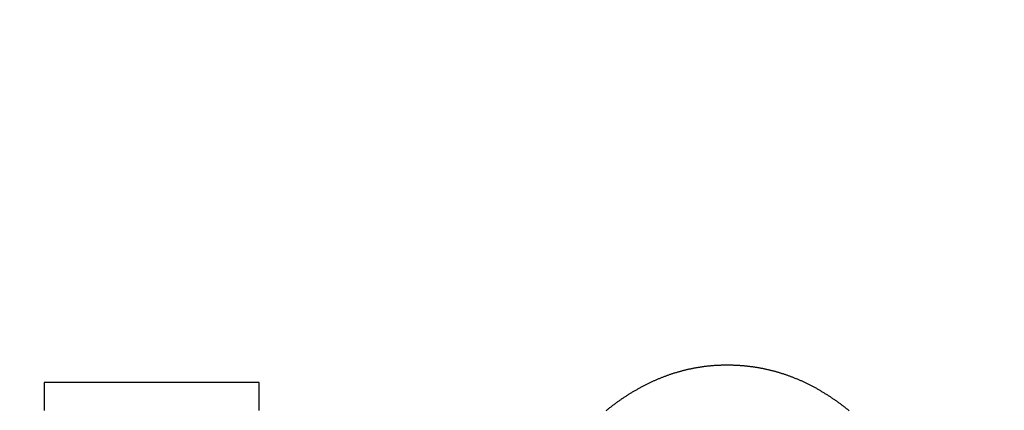
# Model space of a CAD drawing. Units: inches. Extents: x 125.6 to 141.4, y 3378.5 to 3396.2.
# Drawn here: x 128.7 to 129, y 3386.9 to 3387 of the extents above; entities that cross this region are included whole.
import ezdxf

# ---------------------------------------------------------------- set-up
doc = ezdxf.new("R2010")
doc.units = ezdxf.units.IN
doc.header["$MEASUREMENT"] = 0

msp = doc.modelspace()

# ---------------------------------------------------------------- linework, layer by layer
for p, q in [((128.87692, 3386.94615), (128.87711, 3386.94621)), ((128.87711, 3386.94621), (128.87729, 3386.94627)), ((128.87729, 3386.94627), (128.87748, 3386.94633)), ((128.87748, 3386.94633), (128.87766, 3386.94638)), ((128.87766, 3386.94638), (128.87785, 3386.94644)), ((128.87785, 3386.94644), (128.87804, 3386.9465)), ((128.87804, 3386.9465), (128.87822, 3386.94655)), ((128.87822, 3386.94655), (128.87841, 3386.94661)), ((128.87841, 3386.94661), (128.8786, 3386.94666)), ((128.8786, 3386.94666), (128.87878, 3386.94672)), ((128.87878, 3386.94672), (128.87897, 3386.94677)), ((128.87897, 3386.94677), (128.87916, 3386.94682)), ((128.87916, 3386.94682), (128.87934, 3386.94687)), ((128.87934, 3386.94687), (128.87953, 3386.94692)), ((128.87953, 3386.94692), (128.87972, 3386.94697)), ((128.87972, 3386.94697), (128.87991, 3386.94702)), ((128.87991, 3386.94702), (128.88009, 3386.94707)), ((128.88009, 3386.94707), (128.88028, 3386.94712)), ((128.88028, 3386.94712), (128.88047, 3386.94716)), ((128.88047, 3386.94716), (128.88066, 3386.94721)), ((128.88066, 3386.94721), (128.88085, 3386.94725)), ((128.88085, 3386.94725), (128.88103, 3386.9473)), ((128.88103, 3386.9473), (128.88122, 3386.94734)), ((128.88122, 3386.94734), (128.88141, 3386.94738)), ((128.88141, 3386.94738), (128.8816, 3386.94743)), ((128.8816, 3386.94743), (128.88179, 3386.94747)), ((128.88179, 3386.94747), (128.88198, 3386.94751)), ((128.88198, 3386.94751), (128.88217, 3386.94755)), ((128.88217, 3386.94755), (128.88236, 3386.94759)), ((128.88236, 3386.94759), (128.88254, 3386.94763)), ((128.88254, 3386.94763), (128.88273, 3386.94766)), ((128.88273, 3386.94766), (128.88292, 3386.9477)), ((128.88292, 3386.9477), (128.88311, 3386.94774)), ((128.88311, 3386.94774), (128.8833, 3386.94777)), ((128.8833, 3386.94777), (128.88349, 3386.9478)), ((128.88349, 3386.9478), (128.88368, 3386.94784)), ((128.88368, 3386.94784), (128.88387, 3386.94787)), ((128.88387, 3386.94787), (128.88406, 3386.9479)), ((128.88406, 3386.9479), (128.88425, 3386.94793)), ((128.88425, 3386.94793), (128.88444, 3386.94796)), ((128.88444, 3386.94796), (128.88463, 3386.94799)), ((128.88463, 3386.94799), (128.88483, 3386.94802)), ((128.88483, 3386.94802), (128.88502, 3386.94805)), ((128.88502, 3386.94805), (128.88521, 3386.94808)), ((128.88521, 3386.94808), (128.8854, 3386.94811)), ((128.8854, 3386.94811), (128.88559, 3386.94813)), ((128.88559, 3386.94813), (128.88578, 3386.94816)), ((128.88578, 3386.94816), (128.88597, 3386.94818)), ((128.88597, 3386.94818), (128.88616, 3386.9482)), ((128.88616, 3386.9482), (128.88635, 3386.94823)), ((128.88635, 3386.94823), (128.88655, 3386.94825)), ((128.88655, 3386.94825), (128.88674, 3386.94827)), ((128.88674, 3386.94827), (128.88693, 3386.94829)), ((128.88693, 3386.94829), (128.88712, 3386.94831)), ((128.88712, 3386.94831), (128.88731, 3386.94833)), ((128.88731, 3386.94833), (128.88751, 3386.94835)), ((128.88751, 3386.94835), (128.8877, 3386.94836)), ((128.8877, 3386.94836), (128.88789, 3386.94838)), ((128.88789, 3386.94838), (128.88809, 3386.9484)), ((128.88809, 3386.9484), (128.88828, 3386.94841)), ((128.88828, 3386.94841), (128.88847, 3386.94843)), ((128.88847, 3386.94843), (128.88867, 3386.94844)), ((128.88867, 3386.94844), (128.88886, 3386.94845)), ((128.88886, 3386.94845), (128.88905, 3386.94846)), ((128.88905, 3386.94846), (128.88924, 3386.94847)), ((128.88924, 3386.94847), (128.88944, 3386.94849)), ((128.88944, 3386.94849), (128.88963, 3386.94849)), ((128.88963, 3386.94849), (128.88982, 3386.9485)), ((128.88982, 3386.9485), (128.89002, 3386.94851)), ((128.89002, 3386.94851), (128.89021, 3386.94852)), ((128.89021, 3386.94852), (128.8904, 3386.94853)), ((128.8904, 3386.94853), (128.8906, 3386.94853)), ((128.8906, 3386.94853), (128.89079, 3386.94854)), ((128.89079, 3386.94854), (128.89098, 3386.94854)), ((128.89098, 3386.94854), (128.89118, 3386.94854)), ((128.89118, 3386.94854), (128.89137, 3386.94855)), ((128.89137, 3386.94855), (128.89157, 3386.94855)), ((128.89157, 3386.94855), (128.89177, 3386.94855)), ((128.89177, 3386.94855), (128.89196, 3386.94855)), ((128.89196, 3386.94855), (128.89216, 3386.94855)), ((128.89216, 3386.94855), (128.89236, 3386.94855)), ((128.89236, 3386.94855), (128.89256, 3386.94855)), ((128.89256, 3386.94855), (128.89276, 3386.94854)), ((128.89276, 3386.94854), (128.89296, 3386.94854)), ((128.89296, 3386.94854), (128.89317, 3386.94854)), ((128.89317, 3386.94854), (128.89337, 3386.94853)), ((128.89337, 3386.94853), (128.89357, 3386.94853)), ((128.89357, 3386.94853), (128.89377, 3386.94852)), ((128.89377, 3386.94852), (128.89397, 3386.94851)), ((128.89397, 3386.94851), (128.89418, 3386.9485)), ((128.89418, 3386.9485), (128.89438, 3386.94849)), ((128.89438, 3386.94849), (128.89458, 3386.94848)), ((128.89458, 3386.94848), (128.89478, 3386.94847)), ((128.89478, 3386.94847), (128.89498, 3386.94846)), ((128.89498, 3386.94846), (128.89518, 3386.94845)), ((128.89518, 3386.94845), (128.89538, 3386.94844)), ((128.89538, 3386.94844), (128.89558, 3386.94842)), ((128.89558, 3386.94842), (128.89578, 3386.94841)), ((128.89578, 3386.94841), (128.89598, 3386.94839)), ((128.89598, 3386.94839), (128.89617, 3386.94838)), ((128.89617, 3386.94838), (128.89637, 3386.94836)), ((128.89637, 3386.94836), (128.89657, 3386.94834)), ((128.89657, 3386.94834), (128.89677, 3386.94832)), ((128.89677, 3386.94832), (128.89697, 3386.94831)), ((128.89697, 3386.94831), (128.89716, 3386.94828)), ((128.89716, 3386.94828), (128.89736, 3386.94826)), ((128.89736, 3386.94826), (128.89756, 3386.94824)), ((128.89756, 3386.94824), (128.89776, 3386.94822)), ((128.89776, 3386.94822), (128.89795, 3386.9482)), ((128.89795, 3386.9482), (128.89815, 3386.94817)), ((128.89815, 3386.94817), (128.89835, 3386.94815)), ((128.89835, 3386.94815), (128.89855, 3386.94812)), ((128.89855, 3386.94812), (128.89874, 3386.9481)), ((128.89874, 3386.9481), (128.89894, 3386.94807)), ((128.89894, 3386.94807), (128.89914, 3386.94804)), ((128.89914, 3386.94804), (128.89933, 3386.94801)), ((128.89933, 3386.94801), (128.89953, 3386.94798)), ((128.89953, 3386.94798), (128.89972, 3386.94795)), ((128.89972, 3386.94795), (128.89992, 3386.94792)), ((128.89992, 3386.94792), (128.90011, 3386.94789)), ((128.90011, 3386.94789), (128.90031, 3386.94786)), ((128.90031, 3386.94786), (128.9005, 3386.94782)), ((128.9005, 3386.94782), (128.9007, 3386.94779)), ((128.9007, 3386.94779), (128.90089, 3386.94776)), ((128.90089, 3386.94776), (128.90109, 3386.94772)), ((128.90109, 3386.94772), (128.90128, 3386.94768)), ((128.90128, 3386.94768), (128.90148, 3386.94765)), ((128.90148, 3386.94765), (128.90167, 3386.94761)), ((128.90167, 3386.94761), (128.90187, 3386.94757)), ((128.90187, 3386.94757), (128.90206, 3386.94753)), ((128.90206, 3386.94753), (128.90225, 3386.94749)), ((128.90225, 3386.94749), (128.90245, 3386.94745)), ((128.90245, 3386.94745), (128.90264, 3386.94741)), ((128.90264, 3386.94741), (128.90283, 3386.94736)), ((128.90283, 3386.94736), (128.90303, 3386.94732)), ((128.90303, 3386.94732), (128.90322, 3386.94727)), ((128.90322, 3386.94727), (128.90341, 3386.94723)), ((128.90341, 3386.94723), (128.9036, 3386.94718)), ((128.9036, 3386.94718), (128.9038, 3386.94714)), ((128.9038, 3386.94714), (128.90399, 3386.94709)), ((128.90399, 3386.94709), (128.90418, 3386.94704)), ((128.90418, 3386.94704), (128.90437, 3386.94699)), ((128.90437, 3386.94699), (128.90456, 3386.94694)), ((128.90456, 3386.94694), (128.90476, 3386.94689)), ((128.90476, 3386.94689), (128.90495, 3386.94684)), ((128.90495, 3386.94684), (128.90514, 3386.94679)), ((128.90514, 3386.94679), (128.90533, 3386.94673)), ((128.90533, 3386.94673), (128.90552, 3386.94668)), ((128.90552, 3386.94668), (128.90571, 3386.94663)), ((128.90571, 3386.94663), (128.9059, 3386.94657)), ((128.9059, 3386.94657), (128.90609, 3386.94651)), ((128.90609, 3386.94651), (128.90628, 3386.94646)), ((128.90628, 3386.94646), (128.90647, 3386.9464)), ((128.90647, 3386.9464), (128.90666, 3386.94634)), ((128.90666, 3386.94634), (128.90685, 3386.94628)), ((128.90685, 3386.94628), (128.90704, 3386.94622)), ((128.90704, 3386.94622), (128.90723, 3386.94616)), ((128.90723, 3386.94616), (128.90742, 3386.9461)), ((128.70448, 3386.94378), (128.70467, 3386.94382)), ((128.70451, 3386.94373), (128.70448, 3386.94378)), ((128.70452, 3386.94344), (128.70451, 3386.94373)), ((128.70467, 3386.94382), (128.7059, 3386.94382)), ((128.7059, 3386.94382), (128.70668, 3386.94382)), ((128.70668, 3386.94382), (128.70694, 3386.94382)), ((128.70694, 3386.94382), (128.70722, 3386.94382)), ((128.70722, 3386.94382), (128.70751, 3386.94382)), ((128.70751, 3386.94382), (128.70781, 3386.94382)), ((128.70781, 3386.94382), (128.70813, 3386.94382)), ((128.70813, 3386.94382), (128.70845, 3386.94382)), ((128.70845, 3386.94382), (128.70879, 3386.94382)), ((128.70879, 3386.94382), (128.70915, 3386.94382)), ((128.70915, 3386.94382), (128.70951, 3386.94382)), ((128.70951, 3386.94382), (128.70988, 3386.94382)), ((128.70988, 3386.94382), (128.71027, 3386.94382)), ((128.71027, 3386.94382), (128.71067, 3386.94382)), ((128.71067, 3386.94382), (128.71107, 3386.94382)), ((128.71107, 3386.94382), (128.71149, 3386.94382)), ((128.71149, 3386.94382), (128.71192, 3386.94382)), ((128.71192, 3386.94382), (128.71236, 3386.94382)), ((128.71236, 3386.94382), (128.71281, 3386.94382)), ((128.71281, 3386.94382), (128.71326, 3386.94382)), ((128.71326, 3386.94382), (128.71373, 3386.94382)), ((128.71373, 3386.94382), (128.7142, 3386.94382)), ((128.7142, 3386.94382), (128.71469, 3386.94382)), ((128.71469, 3386.94382), (128.71518, 3386.94382)), ((128.71518, 3386.94382), (128.71568, 3386.94382)), ((128.71568, 3386.94382), (128.71619, 3386.94382)), ((128.71619, 3386.94382), (128.7167, 3386.94382)), ((128.7167, 3386.94382), (128.71723, 3386.94382)), ((128.71723, 3386.94382), (128.71776, 3386.94382)), ((128.71776, 3386.94382), (128.7183, 3386.94382)), ((128.7183, 3386.94382), (128.71884, 3386.94382)), ((128.71884, 3386.94382), (128.71939, 3386.94382)), ((128.71939, 3386.94382), (128.71995, 3386.94382)), ((128.71995, 3386.94382), (128.72051, 3386.94382)), ((128.72051, 3386.94382), (128.72107, 3386.94382)), ((128.72107, 3386.94382), (128.72165, 3386.94382)), ((128.72165, 3386.94382), (128.72223, 3386.94382)), ((128.72223, 3386.94382), (128.72281, 3386.94382)), ((128.72281, 3386.94382), (128.7234, 3386.94382)), ((128.7234, 3386.94382), (128.72399, 3386.94382)), ((128.72399, 3386.94382), (128.72458, 3386.94382)), ((128.72458, 3386.94382), (128.72518, 3386.94382)), ((128.72518, 3386.94382), (128.72579, 3386.94382)), ((128.72579, 3386.94382), (128.7264, 3386.94382)), ((128.7264, 3386.94382), (128.727, 3386.94382)), ((128.727, 3386.94382), (128.72762, 3386.94382)), ((128.72762, 3386.94382), (128.72823, 3386.94382)), ((128.72823, 3386.94382), (128.72885, 3386.94382)), ((128.72885, 3386.94382), (128.72947, 3386.94382)), ((128.72947, 3386.94382), (128.73009, 3386.94382)), ((128.73009, 3386.94382), (128.73071, 3386.94382)), ((128.73071, 3386.94382), (128.73134, 3386.94382)), ((128.73134, 3386.94382), (128.73196, 3386.94382)), ((128.73196, 3386.94382), (128.73259, 3386.94382)), ((128.73259, 3386.94382), (128.73322, 3386.94382)), ((128.73322, 3386.94382), (128.73384, 3386.94382)), ((128.73384, 3386.94382), (128.73447, 3386.94382)), ((128.73447, 3386.94382), (128.7351, 3386.94382)), ((128.7351, 3386.94382), (128.73573, 3386.94382)), ((128.73573, 3386.94382), (128.73635, 3386.94382)), ((128.73635, 3386.94382), (128.73698, 3386.94382)), ((128.73698, 3386.94382), (128.7376, 3386.94382)), ((128.7376, 3386.94382), (128.73822, 3386.94382)), ((128.73822, 3386.94382), (128.73884, 3386.94382)), ((128.73884, 3386.94382), (128.73946, 3386.94382)), ((128.73946, 3386.94382), (128.74008, 3386.94382)), ((128.74008, 3386.94382), (128.74069, 3386.94382)), ((128.74069, 3386.94382), (128.7413, 3386.94382)), ((128.7413, 3386.94382), (128.74191, 3386.94382)), ((128.74191, 3386.94382), (128.74251, 3386.94382)), ((128.74251, 3386.94382), (128.74312, 3386.94382)), ((128.74312, 3386.94382), (128.74371, 3386.94382)), ((128.74371, 3386.94382), (128.74431, 3386.94382)), ((128.74431, 3386.94382), (128.7449, 3386.94382)), ((128.7449, 3386.94382), (128.74548, 3386.94382)), ((128.74548, 3386.94382), (128.74606, 3386.94382)), ((128.74606, 3386.94382), (128.74664, 3386.94382)), ((128.74664, 3386.94382), (128.74721, 3386.94382)), ((128.74721, 3386.94382), (128.74777, 3386.94382)), ((128.74777, 3386.94382), (128.74833, 3386.94382)), ((128.74833, 3386.94382), (128.74888, 3386.94382)), ((128.74888, 3386.94382), (128.74943, 3386.94382)), ((128.74943, 3386.94382), (128.74997, 3386.94382)), ((128.74997, 3386.94382), (128.7505, 3386.94382)), ((128.7505, 3386.94382), (128.75103, 3386.94382)), ((128.75103, 3386.94382), (128.75155, 3386.94382)), ((128.75155, 3386.94382), (128.75206, 3386.94382)), ((128.75206, 3386.94382), (128.75256, 3386.94382)), ((128.75256, 3386.94382), (128.75305, 3386.94382)), ((128.75305, 3386.94382), (128.75354, 3386.94382)), ((128.75354, 3386.94382), (128.75402, 3386.94382)), ((128.75402, 3386.94382), (128.75449, 3386.94382)), ((128.75449, 3386.94382), (128.75495, 3386.94382)), ((128.75495, 3386.94382), (128.7554, 3386.94382)), ((128.7554, 3386.94382), (128.75584, 3386.94382)), ((128.75584, 3386.94382), (128.75628, 3386.94382)), ((128.75628, 3386.94382), (128.7567, 3386.94382)), ((128.7567, 3386.94382), (128.75711, 3386.94382)), ((128.75711, 3386.94382), (128.75751, 3386.94382)), ((128.75751, 3386.94382), (128.7579, 3386.94382)), ((128.7579, 3386.94382), (128.75828, 3386.94382)), ((128.75828, 3386.94382), (128.75865, 3386.94382)), ((128.75865, 3386.94382), (128.759, 3386.94382)), ((128.759, 3386.94382), (128.75935, 3386.94382)), ((128.75935, 3386.94382), (128.75968, 3386.94382)), ((128.75968, 3386.94382), (128.76, 3386.94382)), ((128.76, 3386.94382), (128.76031, 3386.94382)), ((128.76031, 3386.94382), (128.7606, 3386.94382)), ((128.7606, 3386.94382), (128.76088, 3386.94382)), ((128.76088, 3386.94382), (128.76115, 3386.94382)), ((128.76115, 3386.94382), (128.76141, 3386.94382)), ((128.76141, 3386.94382), (128.76165, 3386.94382)), ((128.76165, 3386.94382), (128.76187, 3386.94382)), ((128.76187, 3386.94382), (128.76209, 3386.94382)), ((128.76209, 3386.94382), (128.76229, 3386.94382)), ((128.76229, 3386.94382), (128.76247, 3386.94382)), ((128.76247, 3386.94382), (128.76264, 3386.94382)), ((128.76264, 3386.94382), (128.76279, 3386.94382)), ((128.76279, 3386.94382), (128.76292, 3386.94382)), ((128.76292, 3386.94382), (128.76304, 3386.94382)), ((128.76304, 3386.94382), (128.76315, 3386.94382)), ((128.76315, 3386.94382), (128.76324, 3386.94382)), ((128.76324, 3386.94382), (128.76345, 3386.94378)), ((128.76342, 3386.94374), (128.76341, 3386.94346)), ((128.76341, 3386.94346), (128.76342, 3386.94331)), ((128.76345, 3386.94378), (128.76342, 3386.94374)), ((128.87013, 3386.94337), (128.87031, 3386.94345)), ((128.87031, 3386.94345), (128.87049, 3386.94354)), ((128.87049, 3386.94354), (128.87068, 3386.94363)), ((128.87068, 3386.94363), (128.87086, 3386.94372)), ((128.87086, 3386.94372), (128.87104, 3386.9438)), ((128.87104, 3386.9438), (128.87122, 3386.94389)), ((128.87122, 3386.94389), (128.8714, 3386.94397)), ((128.8714, 3386.94397), (128.87159, 3386.94406)), ((128.87159, 3386.94406), (128.87177, 3386.94414)), ((128.87177, 3386.94414), (128.87195, 3386.94422)), ((128.87195, 3386.94422), (128.87213, 3386.9443)), ((128.87213, 3386.9443), (128.87232, 3386.94438)), ((128.87232, 3386.94438), (128.8725, 3386.94446)), ((128.8725, 3386.94446), (128.87268, 3386.94454)), ((128.87268, 3386.94454), (128.87286, 3386.94462)), ((128.87286, 3386.94462), (128.87305, 3386.9447)), ((128.87305, 3386.9447), (128.87323, 3386.94477)), ((128.87323, 3386.94477), (128.87341, 3386.94485)), ((128.87341, 3386.94485), (128.8736, 3386.94493)), ((128.8736, 3386.94493), (128.87378, 3386.945)), ((128.87378, 3386.945), (128.87396, 3386.94507)), ((128.87396, 3386.94507), (128.87415, 3386.94515)), ((128.87415, 3386.94515), (128.87433, 3386.94522)), ((128.87433, 3386.94522), (128.87452, 3386.94529)), ((128.87452, 3386.94529), (128.8747, 3386.94536)), ((128.8747, 3386.94536), (128.87488, 3386.94543)), ((128.87488, 3386.94543), (128.87507, 3386.9455)), ((128.87507, 3386.9455), (128.87525, 3386.94557)), ((128.87525, 3386.94557), (128.87544, 3386.94563)), ((128.87544, 3386.94563), (128.87562, 3386.9457)), ((128.87562, 3386.9457), (128.87581, 3386.94577)), ((128.87581, 3386.94577), (128.87599, 3386.94583)), ((128.87599, 3386.94583), (128.87618, 3386.9459)), ((128.87618, 3386.9459), (128.87636, 3386.94596)), ((128.87636, 3386.94596), (128.87655, 3386.94602)), ((128.87655, 3386.94602), (128.87673, 3386.94608)), ((128.87673, 3386.94608), (128.87692, 3386.94615)), ((128.90742, 3386.9461), (128.90761, 3386.94604)), ((128.90761, 3386.94604), (128.9078, 3386.94597)), ((128.9078, 3386.94597), (128.90799, 3386.94591)), ((128.90799, 3386.94591), (128.90817, 3386.94585)), ((128.90817, 3386.94585), (128.90836, 3386.94578)), ((128.90836, 3386.94578), (128.90855, 3386.94571)), ((128.90855, 3386.94571), (128.90874, 3386.94565)), ((128.90874, 3386.94565), (128.90893, 3386.94558)), ((128.90893, 3386.94558), (128.90912, 3386.94551)), ((128.90912, 3386.94551), (128.9093, 3386.94544)), ((128.9093, 3386.94544), (128.90949, 3386.94537)), ((128.90949, 3386.94537), (128.90968, 3386.9453)), ((128.90968, 3386.9453), (128.90986, 3386.94523)), ((128.90986, 3386.94523), (128.91005, 3386.94515)), ((128.91005, 3386.94515), (128.91024, 3386.94508)), ((128.91024, 3386.94508), (128.91042, 3386.94501)), ((128.91042, 3386.94501), (128.91061, 3386.94493)), ((128.91061, 3386.94493), (128.9108, 3386.94486)), ((128.9108, 3386.94486), (128.91098, 3386.94478)), ((128.91098, 3386.94478), (128.91117, 3386.9447)), ((128.91117, 3386.9447), (128.91135, 3386.94462)), ((128.91135, 3386.94462), (128.91154, 3386.94454)), ((128.91154, 3386.94454), (128.91173, 3386.94446)), ((128.91173, 3386.94446), (128.91191, 3386.94438)), ((128.91191, 3386.94438), (128.9121, 3386.9443)), ((128.9121, 3386.9443), (128.91228, 3386.94422)), ((128.91228, 3386.94422), (128.91247, 3386.94414)), ((128.91247, 3386.94414), (128.91265, 3386.94405)), ((128.91265, 3386.94405), (128.91283, 3386.94397)), ((128.91283, 3386.94397), (128.91302, 3386.94388)), ((128.91302, 3386.94388), (128.9132, 3386.9438)), ((128.9132, 3386.9438), (128.91339, 3386.94371)), ((128.91339, 3386.94371), (128.91357, 3386.94362)), ((128.91357, 3386.94362), (128.91375, 3386.94354)), ((128.91375, 3386.94354), (128.91394, 3386.94345)), ((128.70451, 3386.94329), (128.70452, 3386.94344)), ((128.70451, 3386.94274), (128.70451, 3386.94329)), ((128.70451, 3386.94254), (128.70451, 3386.94274)), ((128.70451, 3386.94179), (128.70451, 3386.94254)), ((128.70451, 3386.94155), (128.70451, 3386.94179)), ((128.70451, 3386.94146), (128.70451, 3386.94155)), ((128.70451, 3386.94137), (128.70451, 3386.94146)), ((128.70451, 3386.94128), (128.70451, 3386.94137)), ((128.70451, 3386.94118), (128.70451, 3386.94128)), ((128.70451, 3386.94109), (128.70451, 3386.94118)), ((128.70451, 3386.94099), (128.70451, 3386.94109)), ((128.70451, 3386.9409), (128.70451, 3386.94099)), ((128.70451, 3386.9408), (128.70451, 3386.9409)), ((128.70451, 3386.9407), (128.70451, 3386.9408)), ((128.76342, 3386.94331), (128.76343, 3386.94277)), ((128.76343, 3386.94277), (128.76342, 3386.94257)), ((128.76342, 3386.94257), (128.76342, 3386.94183)), ((128.76342, 3386.94183), (128.76342, 3386.94159)), ((128.76342, 3386.94159), (128.76342, 3386.9415)), ((128.76342, 3386.9415), (128.76342, 3386.94141)), ((128.76342, 3386.94141), (128.76342, 3386.94131)), ((128.76342, 3386.94131), (128.76342, 3386.94122)), ((128.76342, 3386.94122), (128.76342, 3386.94112)), ((128.76342, 3386.94112), (128.76342, 3386.94103)), ((128.76342, 3386.94103), (128.76342, 3386.94093)), ((128.76342, 3386.94093), (128.76342, 3386.94084)), ((128.76342, 3386.94084), (128.76342, 3386.94074)), ((128.86529, 3386.94067), (128.86546, 3386.94078)), ((128.86546, 3386.94078), (128.86564, 3386.94089)), ((128.86564, 3386.94089), (128.86582, 3386.941)), ((128.86582, 3386.941), (128.866, 3386.94111)), ((128.866, 3386.94111), (128.86617, 3386.94121)), ((128.86617, 3386.94121), (128.86635, 3386.94132)), ((128.86635, 3386.94132), (128.86653, 3386.94142)), ((128.86653, 3386.94142), (128.86671, 3386.94153)), ((128.86671, 3386.94153), (128.86689, 3386.94163)), ((128.86689, 3386.94163), (128.86707, 3386.94173)), ((128.86707, 3386.94173), (128.86725, 3386.94184)), ((128.86725, 3386.94184), (128.86743, 3386.94194)), ((128.86743, 3386.94194), (128.86761, 3386.94204)), ((128.86761, 3386.94204), (128.86779, 3386.94214)), ((128.86779, 3386.94214), (128.86797, 3386.94224)), ((128.86797, 3386.94224), (128.86815, 3386.94234)), ((128.86815, 3386.94234), (128.86833, 3386.94243)), ((128.86833, 3386.94243), (128.86851, 3386.94253)), ((128.86851, 3386.94253), (128.86869, 3386.94263)), ((128.86869, 3386.94263), (128.86887, 3386.94272)), ((128.86887, 3386.94272), (128.86905, 3386.94282)), ((128.86905, 3386.94282), (128.86923, 3386.94291)), ((128.86923, 3386.94291), (128.86941, 3386.943)), ((128.86941, 3386.943), (128.86959, 3386.94309)), ((128.86959, 3386.94309), (128.86977, 3386.94319)), ((128.86977, 3386.94319), (128.86995, 3386.94328)), ((128.86995, 3386.94328), (128.87013, 3386.94337)), ((128.91394, 3386.94345), (128.91412, 3386.94336)), ((128.91412, 3386.94336), (128.9143, 3386.94327)), ((128.9143, 3386.94327), (128.91449, 3386.94317)), ((128.91449, 3386.94317), (128.91467, 3386.94308)), ((128.91467, 3386.94308), (128.91485, 3386.94299)), ((128.91485, 3386.94299), (128.91503, 3386.9429)), ((128.91503, 3386.9429), (128.91522, 3386.9428)), ((128.91522, 3386.9428), (128.9154, 3386.94271)), ((128.9154, 3386.94271), (128.91558, 3386.94261)), ((128.91558, 3386.94261), (128.91576, 3386.94251)), ((128.91576, 3386.94251), (128.91594, 3386.94241)), ((128.91594, 3386.94241), (128.91613, 3386.94232)), ((128.91613, 3386.94232), (128.91631, 3386.94222)), ((128.91631, 3386.94222), (128.91649, 3386.94212)), ((128.91649, 3386.94212), (128.91667, 3386.94202)), ((128.91667, 3386.94202), (128.91685, 3386.94191)), ((128.91685, 3386.94191), (128.91703, 3386.94181)), ((128.91703, 3386.94181), (128.91721, 3386.94171)), ((128.91721, 3386.94171), (128.91739, 3386.9416)), ((128.91739, 3386.9416), (128.91757, 3386.9415)), ((128.91757, 3386.9415), (128.91775, 3386.94139)), ((128.91775, 3386.94139), (128.91793, 3386.94129)), ((128.91793, 3386.94129), (128.91811, 3386.94118)), ((128.91811, 3386.94118), (128.91829, 3386.94107)), ((128.91829, 3386.94107), (128.91847, 3386.94096)), ((128.91847, 3386.94096), (128.91865, 3386.94085)), ((128.91865, 3386.94085), (128.91883, 3386.94074)), ((128.70451, 3386.9406), (128.70451, 3386.9407)), ((128.70451, 3386.9405), (128.70451, 3386.9406)), ((128.70451, 3386.9404), (128.70451, 3386.9405)), ((128.70451, 3386.9403), (128.70451, 3386.9404)), ((128.70451, 3386.9402), (128.70451, 3386.9403)), ((128.70451, 3386.9401), (128.70451, 3386.9402)), ((128.70451, 3386.93999), (128.70451, 3386.9401)), ((128.70451, 3386.93989), (128.70451, 3386.93999)), ((128.70451, 3386.93979), (128.70451, 3386.93989)), ((128.70451, 3386.93968), (128.70451, 3386.93979)), ((128.70451, 3386.93958), (128.70451, 3386.93968)), ((128.70451, 3386.93947), (128.70451, 3386.93958)), ((128.70451, 3386.93937), (128.70451, 3386.93947)), ((128.70451, 3386.93926), (128.70451, 3386.93937)), ((128.70451, 3386.93916), (128.70451, 3386.93926)), ((128.70451, 3386.93905), (128.70451, 3386.93916)), ((128.70451, 3386.93895), (128.70451, 3386.93905)), ((128.70451, 3386.93884), (128.70451, 3386.93895)), ((128.70451, 3386.93874), (128.70451, 3386.93884)), ((128.70451, 3386.93863), (128.70451, 3386.93874)), ((128.70451, 3386.93853), (128.70451, 3386.93863)), ((128.70451, 3386.93842), (128.70451, 3386.93853)), ((128.70451, 3386.93832), (128.70451, 3386.93842)), ((128.70451, 3386.93821), (128.70451, 3386.93832)), ((128.70451, 3386.93811), (128.70451, 3386.93821)), ((128.70451, 3386.93801), (128.70451, 3386.93811)), ((128.76342, 3386.94074), (128.76342, 3386.94064)), ((128.76342, 3386.94064), (128.76342, 3386.94054)), ((128.76342, 3386.94054), (128.76342, 3386.94044)), ((128.76342, 3386.94044), (128.76342, 3386.94034)), ((128.76342, 3386.94034), (128.76342, 3386.94024)), ((128.76342, 3386.94024), (128.76342, 3386.94014)), ((128.76342, 3386.94014), (128.76342, 3386.94003)), ((128.76342, 3386.94003), (128.76342, 3386.93993)), ((128.76342, 3386.93993), (128.76342, 3386.93983)), ((128.76342, 3386.93983), (128.76342, 3386.93972)), ((128.76342, 3386.93972), (128.76342, 3386.93962)), ((128.76342, 3386.93962), (128.76342, 3386.93951)), ((128.76342, 3386.93951), (128.76342, 3386.93941)), ((128.76342, 3386.93941), (128.76342, 3386.93931)), ((128.76342, 3386.93931), (128.76342, 3386.9392)), ((128.76342, 3386.9392), (128.76342, 3386.9391)), ((128.76342, 3386.9391), (128.76342, 3386.93899)), ((128.76342, 3386.93899), (128.76342, 3386.93888)), ((128.76342, 3386.93888), (128.76342, 3386.93878)), ((128.76342, 3386.93878), (128.76342, 3386.93867)), ((128.76342, 3386.93867), (128.76342, 3386.93857)), ((128.76342, 3386.93857), (128.76342, 3386.93846)), ((128.76342, 3386.93846), (128.76342, 3386.93836)), ((128.76342, 3386.93836), (128.76342, 3386.93825)), ((128.76342, 3386.93825), (128.76342, 3386.93815)), ((128.76342, 3386.93815), (128.76342, 3386.93805)), ((128.76342, 3386.93805), (128.76342, 3386.93794)), ((128.8613, 3386.93797), (128.86147, 3386.93809)), ((128.86147, 3386.93809), (128.86164, 3386.93822)), ((128.86164, 3386.93822), (128.86181, 3386.93834)), ((128.86181, 3386.93834), (128.86198, 3386.93846)), ((128.86198, 3386.93846), (128.86215, 3386.93859)), ((128.86215, 3386.93859), (128.86232, 3386.93871)), ((128.86232, 3386.93871), (128.86249, 3386.93883)), ((128.86249, 3386.93883), (128.86266, 3386.93895)), ((128.86266, 3386.93895), (128.86284, 3386.93907)), ((128.86284, 3386.93907), (128.86301, 3386.93919)), ((128.86301, 3386.93919), (128.86318, 3386.93931)), ((128.86318, 3386.93931), (128.86336, 3386.93942)), ((128.86336, 3386.93942), (128.86353, 3386.93954)), ((128.86353, 3386.93954), (128.8637, 3386.93966)), ((128.8637, 3386.93966), (128.86388, 3386.93977)), ((128.86388, 3386.93977), (128.86405, 3386.93989)), ((128.86405, 3386.93989), (128.86423, 3386.94)), ((128.86423, 3386.94), (128.8644, 3386.94012)), ((128.8644, 3386.94012), (128.86458, 3386.94023)), ((128.86458, 3386.94023), (128.86476, 3386.94034)), ((128.86476, 3386.94034), (128.86493, 3386.94045)), ((128.86493, 3386.94045), (128.86511, 3386.94056)), ((128.86511, 3386.94056), (128.86529, 3386.94067)), ((128.91883, 3386.94074), (128.919, 3386.94063)), ((128.919, 3386.94063), (128.91918, 3386.94052)), ((128.91918, 3386.94052), (128.91936, 3386.94041)), ((128.91936, 3386.94041), (128.91954, 3386.9403)), ((128.91954, 3386.9403), (128.91971, 3386.94018)), ((128.91971, 3386.94018), (128.91989, 3386.94007)), ((128.91989, 3386.94007), (128.92007, 3386.93996)), ((128.92007, 3386.93996), (128.92024, 3386.93984)), ((128.92024, 3386.93984), (128.92042, 3386.93973)), ((128.92042, 3386.93973), (128.92059, 3386.93961)), ((128.92059, 3386.93961), (128.92077, 3386.93949)), ((128.92077, 3386.93949), (128.92094, 3386.93937)), ((128.92094, 3386.93937), (128.92112, 3386.93926)), ((128.92112, 3386.93926), (128.92129, 3386.93914)), ((128.92129, 3386.93914), (128.92146, 3386.93902)), ((128.92146, 3386.93902), (128.92163, 3386.9389)), ((128.92163, 3386.9389), (128.92181, 3386.93878)), ((128.92181, 3386.93878), (128.92198, 3386.93865)), ((128.92198, 3386.93865), (128.92215, 3386.93853)), ((128.92215, 3386.93853), (128.92232, 3386.93841)), ((128.92232, 3386.93841), (128.92249, 3386.93829)), ((128.92249, 3386.93829), (128.92266, 3386.93816)), ((128.92266, 3386.93816), (128.92283, 3386.93804)), ((128.70451, 3386.9379), (128.70451, 3386.93801)), ((128.70451, 3386.9378), (128.70451, 3386.9379)), ((128.70451, 3386.9377), (128.70451, 3386.9378)), ((128.70451, 3386.93759), (128.70451, 3386.9377)), ((128.70451, 3386.93749), (128.70451, 3386.93759)), ((128.70451, 3386.93739), (128.70451, 3386.93749)), ((128.70451, 3386.93729), (128.70451, 3386.93739)), ((128.70451, 3386.93719), (128.70451, 3386.93729)), ((128.70451, 3386.93709), (128.70451, 3386.93719)), ((128.70451, 3386.93699), (128.70451, 3386.93709)), ((128.70451, 3386.93689), (128.70451, 3386.93699)), ((128.70451, 3386.9368), (128.70451, 3386.93689)), ((128.70451, 3386.9367), (128.70451, 3386.9368)), ((128.70451, 3386.93661), (128.70451, 3386.9367)), ((128.70451, 3386.93651), (128.70451, 3386.93661)), ((128.70451, 3386.93642), (128.70451, 3386.93651)), ((128.70451, 3386.93633), (128.70451, 3386.93642)), ((128.70451, 3386.93623), (128.70451, 3386.93633)), ((128.70451, 3386.93614), (128.70451, 3386.93623)), ((128.70451, 3386.93606), (128.70451, 3386.93614)), ((128.76342, 3386.93794), (128.76342, 3386.93784)), ((128.76342, 3386.93784), (128.76342, 3386.93774)), ((128.76342, 3386.93774), (128.76342, 3386.93763)), ((128.76342, 3386.93763), (128.76342, 3386.93753)), ((128.76342, 3386.93753), (128.76342, 3386.93743)), ((128.76342, 3386.93743), (128.76342, 3386.93733)), ((128.76342, 3386.93733), (128.76342, 3386.93723)), ((128.76342, 3386.93723), (128.76342, 3386.93713)), ((128.76342, 3386.93713), (128.76342, 3386.93703)), ((128.76342, 3386.93703), (128.76342, 3386.93693)), ((128.76342, 3386.93693), (128.76342, 3386.93683)), ((128.76342, 3386.93683), (128.76342, 3386.93674)), ((128.76342, 3386.93674), (128.76342, 3386.93664)), ((128.76342, 3386.93664), (128.76342, 3386.93655)), ((128.76342, 3386.93655), (128.76342, 3386.93645)), ((128.76342, 3386.93645), (128.76342, 3386.93636)), ((128.76342, 3386.93636), (128.76342, 3386.93627)), ((128.76342, 3386.93627), (128.76342, 3386.93618)), ((128.76342, 3386.93618), (128.76342, 3386.93609)), ((128.76342, 3386.93609), (128.76342, 3386.936)), ((128.85878, 3386.93601), (128.85895, 3386.93614)), ((128.85895, 3386.93614), (128.85911, 3386.93628)), ((128.85911, 3386.93628), (128.85928, 3386.93641)), ((128.85928, 3386.93641), (128.85945, 3386.93655)), ((128.85945, 3386.93655), (128.85961, 3386.93668)), ((128.85961, 3386.93668), (128.85978, 3386.93681)), ((128.85978, 3386.93681), (128.85995, 3386.93694)), ((128.85995, 3386.93694), (128.86011, 3386.93707)), ((128.86011, 3386.93707), (128.86028, 3386.9372)), ((128.86028, 3386.9372), (128.86045, 3386.93733)), ((128.86045, 3386.93733), (128.86062, 3386.93746)), ((128.86062, 3386.93746), (128.86079, 3386.93759)), ((128.86079, 3386.93759), (128.86096, 3386.93772)), ((128.86096, 3386.93772), (128.86113, 3386.93784)), ((128.86113, 3386.93784), (128.8613, 3386.93797)), ((128.92283, 3386.93804), (128.923, 3386.93791)), ((128.923, 3386.93791), (128.92317, 3386.93779)), ((128.92317, 3386.93779), (128.92334, 3386.93766)), ((128.92334, 3386.93766), (128.92351, 3386.93753)), ((128.92351, 3386.93753), (128.92368, 3386.9374)), ((128.92368, 3386.9374), (128.92385, 3386.93728)), ((128.92385, 3386.93728), (128.92402, 3386.93715)), ((128.92402, 3386.93715), (128.92418, 3386.93702)), ((128.92418, 3386.93702), (128.92435, 3386.93689)), ((128.92435, 3386.93689), (128.92452, 3386.93676)), ((128.92452, 3386.93676), (128.92468, 3386.93662)), ((128.92468, 3386.93662), (128.92485, 3386.93649)), ((128.92485, 3386.93649), (128.92502, 3386.93636)), ((128.92502, 3386.93636), (128.92518, 3386.93623)), ((128.92518, 3386.93623), (128.92535, 3386.93609)), ((128.92535, 3386.93609), (128.92551, 3386.93596))]:
    msp.add_line(p, q)
msp.add_arc((128.88956, 3384.99313), 2.63304, 0, 180)

doc.saveas('drawing.dxf')
